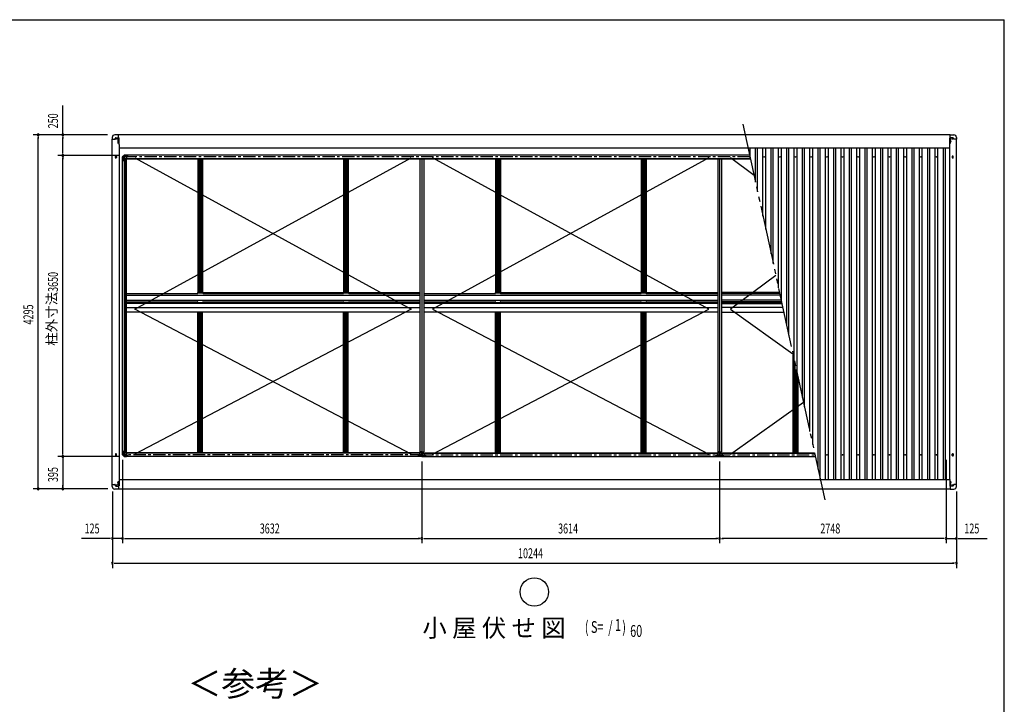
# Model space of a CAD drawing. Extents: x 651 to 25207, y 232 to 16863.
# Drawn here: x 12622 to 24573, y 8558 to 16863 of the extents above; entities that cross this region are included whole.
import ezdxf
from ezdxf.enums import TextEntityAlignment as Align

# ---------------------------------------------------------------- set-up
doc = ezdxf.new("R2010")
doc.units = 0
doc.header["$LTSCALE"] = 60
doc.linetypes.add('1PL-S', pattern=[4, 2.5, -0.5, 0.5, -0.5])
doc.linetypes.add('2PL-M', pattern=[17, 12, -1, 1, -1, 1, -1])
for name, color, linetype in [('2PL-M2', 1, '2PL-M'), ('HIKIDASHI', 6, 'CONTINUOUS'), ('SUNPOU', 4, 'CONTINUOUS'), ('WAKUSEN-01', 50, 'CONTINUOUS'), ('ケラバ', 9, 'CONTINUOUS'), ('フレ-ム', 3, 'CONTINUOUS'), ('ブレ-ス', 6, 'CONTINUOUS'), ('上枠前', 1, 'CONTINUOUS'), ('上枠左右', 2, 'CONTINUOUS'), ('上枠後', 1, 'CONTINUOUS'), ('中柱カバ', 3, 'CONTINUOUS'), ('中柱補強', 2, 'CONTINUOUS'), ('天井支持材', 2, 'CONTINUOUS'), ('屋根', 1, 'CONTINUOUS'), ('柱', 3, 'CONTINUOUS'), ('桁', 3, 'CONTINUOUS'), ('梁', 2, 'CONTINUOUS'), ('野縁', 1, 'CONTINUOUS'), ('隅柱補強', 2, 'CONTINUOUS'), ('鼻隠しコナ', 3, 'CONTINUOUS'), ('鼻隠し前', 3, 'CONTINUOUS'), ('鼻隠し後', 3, 'CONTINUOUS')]:
    doc.layers.add(name, color=color, linetype=linetype)
doc.styles.add('00', font='ROMANS', dxfattribs={"width": 0.666667, "bigfont": 'BIGFONT'})
doc.styles.add('01', font='ROMANS', dxfattribs={"height": 3, "bigfont": 'BIGFONT'})

msp = doc.modelspace()

# ---------------------------------------------------------------- linework, layer by layer
at = {"layer": '2PL-M2'}
msp.add_line((21399, 15596), (22394, 11040), dxfattribs=at)
at = {"layer": 'HIKIDASHI'}
msp.add_circle((18869, 9921), 172, dxfattribs=at)
at = {"layer": 'SUNPOU'}
for p, q in [((13147, 15466), (13147, 15822)), ((13688, 15466), (12787, 15466)), ((12847, 15444), (12847, 15421)), ((12847, 11201), (12847, 15436)), ((13688, 15466), (13087, 15466)), ((13147, 15444), (13147, 15421)), ((13147, 15246), (13147, 15436)), ((13831, 15216), (13087, 15216)), ((13831, 15216), (13087, 15216)), ((13147, 15238), (13147, 15261)), ((13147, 15194), (13147, 15171)), ((13147, 11596), (13147, 15186)), ((13147, 11588), (13147, 11611)), ((13831, 11566), (13087, 11566)), ((13831, 11566), (13087, 11566)), ((13147, 11544), (13147, 11521)), ((13147, 11536), (13147, 11201)), ((13872, 11525), (13872, 10511)), ((13872, 11525), (13872, 10511)), ((17504, 11504), (17504, 10511)), ((17504, 11504), (17504, 10511)), ((21118, 11504), (21118, 10511)), ((21118, 11504), (21118, 10511)), ((23866, 11525), (23866, 10511)), ((23866, 11525), (23866, 10511)), ((13694, 11171), (12787, 11171)), ((12847, 11194), (12847, 11216)), ((13694, 11171), (13087, 11171)), ((13147, 11194), (13147, 11216)), ((13747, 11139), (13747, 10211)), ((13747, 11139), (13747, 10511)), ((23991, 11139), (23991, 10211)), ((23991, 11139), (23991, 10511)), ((13717, 10571), (13373, 10571)), ((13724, 10571), (13702, 10571)), ((13872, 10571), (13747, 10571)), ((13895, 10571), (13917, 10571)), ((13895, 10571), (13917, 10571)), ((13902, 10571), (13932, 10571)), ((13902, 10571), (17474, 10571)), ((17482, 10571), (17459, 10571)), ((17527, 10571), (17549, 10571)), ((17534, 10571), (21088, 10571)), ((21096, 10571), (21073, 10571)), ((21141, 10571), (21163, 10571)), ((23836, 10571), (21148, 10571)), ((23836, 10571), (23806, 10571)), ((23844, 10571), (23821, 10571)), ((23844, 10571), (23821, 10571)), ((23866, 10571), (23991, 10571)), ((24014, 10571), (24036, 10571)), ((24021, 10571), (24365, 10571)), ((13770, 10271), (13792, 10271)), ((13777, 10271), (23961, 10271)), ((23969, 10271), (23946, 10271))]:
    msp.add_line(p, q, dxfattribs=at)
for centre, start, end in [((12847, 15466), 90, 270), ((12847, 15466), 270, 90), ((13147, 15466), 90, 270), ((13147, 15466), 270, 90), ((13147, 15216), 90, 270), ((13147, 15216), 90, 270), ((13147, 15216), 270, 90), ((13147, 15216), 270, 90), ((13147, 11566), 90, 270), ((13147, 11566), 90, 270), ((13147, 11566), 270, 90), ((13147, 11566), 270, 90), ((12847, 11171), 90, 270), ((12847, 11171), 270, 90), ((13147, 11171), 90, 270), ((13147, 11171), 270, 90), ((13747, 10571), 0, 180), ((13747, 10571), 180, 0), ((13872, 10571), 0, 180), ((13872, 10571), 0, 180), ((13872, 10571), 180, 0), ((13872, 10571), 180, 0), ((17504, 10571), 0, 180), ((17504, 10571), 0, 180), ((17504, 10571), 180, 0), ((17504, 10571), 180, 0), ((21118, 10571), 0, 180), ((21118, 10571), 0, 180), ((21118, 10571), 180, 0), ((21118, 10571), 180, 0), ((23866, 10571), 0, 180), ((23866, 10571), 0, 180), ((23866, 10571), 180, 0), ((23866, 10571), 180, 0), ((23991, 10571), 0, 180), ((23991, 10571), 180, 0), ((13747, 10271), 0, 180), ((23991, 10271), 0, 180), ((13747, 10271), 180, 0), ((23991, 10271), 180, 0)]:
    msp.add_arc(centre, 11.2, start, end, dxfattribs=at)
at = {"layer": 'WAKUSEN-01'}
for p in [(651, 16863), (651, 16863), (651, 16863), (24573, 621)]:
    msp.add_line(p, (24573, 16863), dxfattribs=at)
at = {"layer": 'ケラバ'}
for p, q in [((13781, 15416), (13781, 15422)), ((13791, 15431), (13823, 15431)), ((13792, 15426), (13795, 15426)), ((13795, 15417), (13792, 15417)), ((13828, 15351), (13828, 15426)), ((23910, 15351), (23910, 15426)), ((23947, 15431), (23915, 15431)), ((23946, 15426), (23943, 15426)), ((23943, 15417), (23946, 15417)), ((23957, 15416), (23957, 15422)), ((13746, 11224), (13746, 15412)), ((13746, 15412), (13776, 15412)), ((13818, 15414), (13820, 15414)), ((13820, 15404), (13818, 15404)), ((13829, 15351), (13828, 15351)), ((13829, 15351), (13829, 11284)), ((23909, 15351), (23910, 15351)), ((23909, 15351), (23909, 11284)), ((23921, 15414), (23918, 15414)), ((23918, 15404), (23921, 15404)), ((23992, 15412), (23962, 15412)), ((23992, 11224), (23992, 15412)), ((13785, 15190), (13785, 15203)), ((13797, 15203), (13797, 15190)), ((23941, 15203), (23941, 15190)), ((23953, 15190), (23953, 15203)), ((13785, 11591), (13785, 11578)), ((13797, 11578), (13797, 11591)), ((23941, 11578), (23941, 11591)), ((23953, 11591), (23953, 11578)), ((13828, 11284), (13828, 11210)), ((13829, 11284), (13828, 11284)), ((23909, 11284), (23910, 11284)), ((23910, 11284), (23910, 11210)), ((13746, 11224), (13776, 11224)), ((13781, 11220), (13781, 11214)), ((13791, 11204), (13823, 11204)), ((13795, 11219), (13792, 11219)), ((13792, 11210), (13795, 11210)), ((13820, 11232), (13818, 11232)), ((13818, 11222), (13820, 11222)), ((23947, 11204), (23915, 11204)), ((23918, 11232), (23921, 11232)), ((23921, 11222), (23918, 11222)), ((23943, 11219), (23946, 11219)), ((23946, 11210), (23943, 11210)), ((23957, 11220), (23957, 11214)), ((23992, 11224), (23962, 11224))]:
    msp.add_line(p, q, dxfattribs=at)
at = {"layer": 'ケラバ', "color": 6, "linetype": '1PL-S'}
for p, q in [((13782, 15422), (13804, 15422)), ((13794, 15412), (13794, 15431)), ((13819, 15361), (13819, 15418)), ((23919, 15361), (23919, 15418)), ((23956, 15422), (23934, 15422)), ((23945, 15412), (23945, 15431)), ((13808, 15384), (13830, 15384)), ((13811, 15384), (13827, 15384)), ((23930, 15384), (23909, 15384)), ((23927, 15384), (23911, 15384)), ((13780, 15196), (13802, 15196)), ((13791, 15179), (13791, 15214)), ((23958, 15196), (23936, 15196)), ((23947, 15179), (23947, 15214)), ((13791, 11602), (13791, 11567)), ((23947, 11602), (23947, 11567)), ((13780, 11584), (13802, 11584)), ((23958, 11584), (23936, 11584)), ((13808, 11252), (13830, 11252)), ((13811, 11252), (13827, 11252)), ((23930, 11252), (23909, 11252)), ((23927, 11252), (23911, 11252)), ((13782, 11214), (13804, 11214)), ((13794, 11224), (13794, 11205)), ((13808, 11227), (13830, 11227)), ((23930, 11227), (23908, 11227)), ((23956, 11214), (23934, 11214)), ((23945, 11224), (23945, 11205))]:
    msp.add_line(p, q, dxfattribs=at)
at = {"layer": 'ケラバ'}
for centre, radius in [((13819, 15384), 4.5), ((13819, 15384), 3), ((23919, 15384), 4.5), ((23919, 15384), 3), ((13819, 11252), 4.5), ((13819, 11252), 3), ((23919, 11252), 4.5), ((23919, 11252), 3)]:
    msp.add_circle(centre, radius, dxfattribs=at)
for centre, radius, start, end in [((13776, 15416), 5, 270, 0), ((13791, 15422), 10, 90, 180), ((13792, 15422), 4.5, 90, 270), ((13795, 15422), 4.5, 270, 90), ((13823, 15426), 5, 0, 90), ((23915, 15426), 5, 90, 180), ((23943, 15422), 4.5, 90, 270), ((23946, 15422), 4.5, 270, 90), ((23947, 15422), 10, 0, 90), ((23962, 15416), 5, 180, 270), ((13818, 15409), 4.5, 90, 270), ((13820, 15409), 4.5, 270, 90), ((23918, 15409), 4.5, 90, 270), ((23921, 15409), 4.5, 270, 90), ((13791, 15203), 6, 0, 180), ((13791, 15190), 6, 180, 0), ((23947, 15203), 6, 0, 180), ((23947, 15190), 6, 180, 0), ((13791, 11591), 6, 0, 180), ((23947, 11591), 6, 0, 180), ((13791, 11578), 6, 180, 0), ((23947, 11578), 6, 180, 0), ((13776, 11220), 5, 0, 90), ((13791, 11214), 10, 180, 270), ((13792, 11214), 4.5, 90, 270), ((13795, 11214), 4.5, 270, 90), ((13818, 11227), 4.5, 90, 270), ((13820, 11227), 4.5, 270, 90), ((13823, 11210), 5, 270, 0), ((23915, 11210), 5, 180, 270), ((23918, 11227), 4.5, 90, 270), ((23921, 11227), 4.5, 270, 90), ((23943, 11214), 4.5, 90, 270), ((23946, 11214), 4.5, 270, 90), ((23947, 11214), 10, 270, 0), ((23962, 11220), 5, 90, 180)]:
    msp.add_arc(centre, radius, start, end, dxfattribs=at)
at = {"layer": 'フレ-ム'}
for centre in [(21660, 15198), (21850, 15198), (22040, 15198), (22230, 15198), (22420, 15198), (22610, 15198), (22800, 15198), (22990, 15198), (23180, 15198), (23370, 15198), (23560, 15198), (23750, 15198), (22420, 11584), (22610, 11584), (22800, 11584), (22990, 11584), (23180, 11584), (23370, 11584), (23560, 11584), (23750, 11584)]:
    msp.add_circle(centre, 4, dxfattribs=at)
at = {"layer": 'ブレ-ス'}
for p, q in [((14020, 15187), (17374, 13350)), ((14020, 13350), (17374, 15187)), ((20988, 13350), (17634, 15187)), ((20988, 15187), (17634, 13350)), ((21535, 14974), (21248, 15187)), ((21800, 13760), (21248, 13350)), ((17374, 13350), (14020, 11594)), ((17374, 11594), (14020, 13350)), ((17634, 11594), (20988, 13350)), ((17634, 13350), (20988, 11594)), ((21248, 13350), (22007, 12810)), ((21248, 11594), (22135, 12225))]:
    msp.add_line(p, q, dxfattribs=at)
at = {"layer": '上枠前'}
for p, q in [((13890, 11564), (13890, 11606)), ((13912, 11606), (13890, 11606)), ((13912, 11602), (13912, 11606)), ((13912, 11602), (13918, 11602)), ((17476, 11606), (13918, 11606)), ((13918, 11602), (13918, 11606)), ((17472, 11610), (13922, 11610)), ((13922, 11606), (13922, 11610)), ((17472, 11606), (17472, 11610)), ((17476, 11602), (17476, 11606)), ((17482, 11602), (17476, 11602)), ((17504, 11606), (17482, 11606)), ((17482, 11602), (17482, 11606)), ((17504, 11606), (17526, 11606)), ((17504, 11564), (17504, 11606)), ((17504, 11564), (17504, 11606)), ((17526, 11602), (17526, 11606)), ((17526, 11602), (17532, 11602)), ((17532, 11606), (21090, 11606)), ((17532, 11602), (17532, 11606)), ((17536, 11610), (21086, 11610)), ((17536, 11606), (17536, 11610)), ((21086, 11606), (21086, 11610)), ((21090, 11602), (21090, 11606)), ((21096, 11602), (21090, 11602)), ((21118, 11606), (21096, 11606)), ((21096, 11602), (21096, 11606)), ((21118, 11606), (21140, 11606)), ((21118, 11564), (21118, 11606)), ((21118, 11564), (21118, 11606)), ((21140, 11602), (21140, 11606)), ((21140, 11602), (21146, 11602)), ((21146, 11606), (22270, 11606)), ((21146, 11602), (21146, 11606)), ((21150, 11610), (22269, 11610)), ((21150, 11606), (21150, 11610)), ((17504, 11564), (13890, 11564)), ((17504, 11564), (21118, 11564)), ((21118, 11564), (22279, 11564))]:
    msp.add_line(p, q, dxfattribs=at)
at = {"layer": '上枠前', "color": 6, "linetype": '1PL-S'}
for p, q in [((17513, 11584), (13882, 11584)), ((17495, 11584), (22275, 11584))]:
    msp.add_line(p, q, dxfattribs=at)
at = {"layer": '上枠左右', "color": 6, "linetype": '1PL-S'}
for p, q in [((13876, 15184), (13867, 15184)), ((13878, 15212), (13885, 15206)), ((13876, 11598), (13867, 11598)), ((13878, 11570), (13885, 11576))]:
    msp.add_line(p, q, dxfattribs=at)
at = {"layer": '上枠左右'}
for p, q in [((13890, 15218), (13871, 15199)), ((13871, 11583), (13871, 15199)), ((13871, 15199), (13872, 15199)), ((13891, 15217), (13872, 15199)), ((13882, 15208), (13890, 15208)), ((13890, 15218), (13891, 15217)), ((13890, 15208), (13890, 15172)), ((13888, 15167), (13888, 15172)), ((13888, 15172), (13890, 15172)), ((13890, 15167), (13888, 15167)), ((13890, 15167), (13890, 11615)), ((13890, 15166), (13917, 15166)), ((13902, 11619), (13902, 15163)), ((13913, 15107), (13913, 15152)), ((13913, 15152), (13917, 15152)), ((13917, 15107), (13913, 15107)), ((13916, 15152), (13916, 15107)), ((13917, 11616), (13917, 15166)), ((13890, 11615), (13888, 11615)), ((13888, 11615), (13888, 11610)), ((13888, 11610), (13890, 11610)), ((13890, 11616), (13917, 11616)), ((13890, 11610), (13890, 11573)), ((13913, 11674), (13913, 11630)), ((13917, 11674), (13913, 11674)), ((13913, 11630), (13917, 11630)), ((13916, 11630), (13916, 11674)), ((13890, 11564), (13871, 11583)), ((13871, 11583), (13872, 11583)), ((13891, 11565), (13872, 11583)), ((13882, 11574), (13890, 11574)), ((13889, 11574), (13889, 11573)), ((13889, 11573), (13890, 11573)), ((13890, 11564), (13891, 11565))]:
    msp.add_line(p, q, dxfattribs=at)
for centre, start, end in [((13905, 15163), 90, 180), ((13905, 11619), 180, 270)]:
    msp.add_arc(centre, 3, start, end, dxfattribs=at)
at = {"layer": '上枠後', "color": 6, "linetype": '1PL-S'}
msp.add_line((21486, 15198), (13882, 15198), dxfattribs=at)
at = {"layer": '上枠後'}
for p, q in [((21482, 15218), (13890, 15218)), ((13890, 15218), (13890, 15176)), ((13912, 15180), (13918, 15180)), ((13912, 15180), (13912, 15176)), ((13918, 15180), (13918, 15176)), ((13912, 15176), (13890, 15176)), ((21491, 15176), (13918, 15176)), ((13922, 15176), (13922, 15172)), ((21492, 15172), (13922, 15172))]:
    msp.add_line(p, q, dxfattribs=at)
at = {"layer": '中柱カバ'}
for p, q in [((17455, 11578), (17461, 11578)), ((17455, 11577), (17464, 11577)), ((17464, 11576), (17455, 11576)), ((17461, 11578), (17461, 11577)), ((17473, 11567), (17464, 11576)), ((17474, 11567), (17465, 11576)), ((17533, 11567), (17475, 11567)), ((17533, 11566), (17475, 11566)), ((17543, 11576), (17534, 11567)), ((17544, 11576), (17535, 11567)), ((17553, 11577), (17544, 11577)), ((17553, 11576), (17544, 11576)), ((17553, 11578), (17547, 11578)), ((17547, 11578), (17547, 11577)), ((21069, 11578), (21075, 11578)), ((21069, 11577), (21078, 11577)), ((21078, 11576), (21069, 11576)), ((21075, 11578), (21075, 11577)), ((21087, 11567), (21078, 11576)), ((21088, 11567), (21079, 11576)), ((21147, 11567), (21089, 11567)), ((21147, 11566), (21089, 11566)), ((21157, 11576), (21148, 11567)), ((21158, 11576), (21149, 11567)), ((21167, 11577), (21158, 11577)), ((21167, 11576), (21158, 11576)), ((21167, 11578), (21161, 11578)), ((21161, 11578), (21161, 11577))]:
    msp.add_line(p, q, dxfattribs=at)
at = {"layer": '中柱カバ', "color": 6, "linetype": '1PL-S'}
for p, q in [((17489, 11562), (17489, 11571)), ((17519, 11562), (17519, 11571)), ((21103, 11562), (21103, 11571)), ((21133, 11562), (21133, 11571))]:
    msp.add_line(p, q, dxfattribs=at)
at = {"layer": '中柱カバ'}
for centre, radius, start, end in [((17455, 11577), 1, 90, 270), ((17464, 11575), 2, 45, 90), ((17464, 11575), 1, 45, 90), ((17475, 11568), 2, 225, 270), ((17475, 11568), 1, 225, 270), ((17533, 11568), 1, 270, 315), ((17533, 11568), 2, 270, 315), ((17544, 11575), 2, 90, 135), ((17544, 11575), 1, 90, 135), ((17553, 11577), 1, 270, 90), ((21069, 11577), 1, 90, 270), ((21078, 11575), 2, 45, 90), ((21078, 11575), 1, 45, 90), ((21089, 11568), 2, 225, 270), ((21089, 11568), 1, 225, 270), ((21147, 11568), 1, 270, 315), ((21147, 11568), 2, 270, 315), ((21158, 11575), 2, 90, 135), ((21158, 11575), 1, 90, 135), ((21167, 11577), 1, 270, 90)]:
    msp.add_arc(centre, radius, start, end, dxfattribs=at)
at = {"layer": '中柱補強'}
for p, q in [((17474, 11600), (17474, 11570)), ((17475, 11602), (17485, 11612)), ((17476, 11601), (17486, 11611)), ((17476, 11600), (17476, 11570)), ((17476, 11598), (17477, 11597)), ((17477, 11602), (17479, 11602)), ((17477, 11595), (17477, 11597)), ((17477, 11595), (17477, 11585)), ((17477, 11595), (17477, 11595)), ((17479, 11602), (17485, 11608)), ((17485, 11610), (17485, 11608)), ((17487, 11613), (17504, 11613)), ((17504, 11611), (17487, 11611)), ((17499, 11611), (17499, 11613)), ((17521, 11613), (17504, 11613)), ((17504, 11611), (17521, 11611)), ((17509, 11611), (17509, 11613)), ((17532, 11601), (17522, 11611)), ((17533, 11602), (17523, 11612)), ((17523, 11610), (17523, 11608)), ((17529, 11602), (17523, 11608)), ((17531, 11602), (17529, 11602)), ((17532, 11598), (17531, 11597)), ((17531, 11595), (17531, 11597)), ((17531, 11595), (17531, 11585)), ((17531, 11595), (17531, 11595)), ((17532, 11600), (17532, 11570)), ((17534, 11600), (17534, 11570)), ((21088, 11600), (21088, 11570)), ((21089, 11602), (21099, 11612)), ((21090, 11601), (21100, 11611)), ((21090, 11600), (21090, 11570)), ((21090, 11598), (21091, 11597)), ((21091, 11602), (21093, 11602)), ((21091, 11595), (21091, 11597)), ((21091, 11595), (21091, 11585)), ((21091, 11595), (21091, 11595)), ((21093, 11602), (21099, 11608)), ((21099, 11610), (21099, 11608)), ((21101, 11613), (21118, 11613)), ((21118, 11611), (21101, 11611)), ((21113, 11611), (21113, 11613)), ((21135, 11613), (21118, 11613)), ((21118, 11611), (21135, 11611)), ((21123, 11611), (21123, 11613)), ((21146, 11601), (21136, 11611)), ((21147, 11602), (21137, 11612)), ((21137, 11610), (21137, 11608)), ((21143, 11602), (21137, 11608)), ((21145, 11602), (21143, 11602)), ((21146, 11598), (21145, 11597)), ((21145, 11595), (21145, 11597)), ((21145, 11595), (21145, 11585)), ((21145, 11595), (21145, 11595)), ((21146, 11600), (21146, 11570)), ((21148, 11600), (21148, 11570)), ((17477, 11585), (17477, 11585)), ((17477, 11569), (17492, 11569)), ((17477, 11567), (17492, 11567)), ((17492, 11569), (17492, 11567)), ((17531, 11569), (17516, 11569)), ((17516, 11569), (17516, 11567)), ((17531, 11567), (17516, 11567)), ((17531, 11585), (17531, 11585)), ((21091, 11585), (21091, 11585)), ((21091, 11569), (21106, 11569)), ((21091, 11567), (21106, 11567)), ((21106, 11569), (21106, 11567)), ((21145, 11569), (21130, 11569)), ((21130, 11569), (21130, 11567)), ((21145, 11567), (21130, 11567)), ((21145, 11585), (21145, 11585))]:
    msp.add_line(p, q, dxfattribs=at)
at = {"layer": '中柱補強', "color": 6, "linetype": '1PL-S'}
for p, q in [((17485, 11602), (17477, 11610)), ((17504, 11617), (17504, 11607)), ((17523, 11602), (17531, 11610)), ((21099, 11602), (21091, 11610)), ((21118, 11617), (21118, 11607)), ((21137, 11602), (21145, 11610)), ((17470, 11592), (17481, 11592)), ((17470, 11590), (17481, 11590)), ((17538, 11592), (17527, 11592)), ((17538, 11590), (17527, 11590)), ((21084, 11592), (21095, 11592)), ((21084, 11590), (21095, 11590)), ((21152, 11592), (21141, 11592)), ((21152, 11590), (21141, 11590))]:
    msp.add_line(p, q, dxfattribs=at)
at = {"layer": '中柱補強'}
for centre, radius, start, end in [((17477, 11600), 2.6, 135, 180), ((17477, 11600), 1, 135, 180), ((17477, 11596), 1, 180, 270), ((17487, 11610), 2.6, 90, 135), ((17487, 11610), 1, 90, 135), ((17521, 11610), 2.6, 45, 90), ((17521, 11610), 1, 45, 90), ((17531, 11596), 1, 270, 0), ((17531, 11600), 1, 0, 45), ((17531, 11600), 2.6, 0, 45), ((21091, 11600), 2.6, 135, 180), ((21091, 11600), 1, 135, 180), ((21091, 11596), 1, 180, 270), ((21101, 11610), 2.6, 90, 135), ((21101, 11610), 1, 90, 135), ((21135, 11610), 2.6, 45, 90), ((21135, 11610), 1, 45, 90), ((21145, 11596), 1, 270, 0), ((21145, 11600), 1, 0, 45), ((21145, 11600), 2.6, 0, 45), ((17477, 11570), 2.6, 180, 270), ((17477, 11584), 1, 90, 180), ((17477, 11570), 1, 180, 270), ((17531, 11584), 1, 0, 90), ((17531, 11570), 1, 270, 0), ((17531, 11570), 2.6, 270, 0), ((21091, 11570), 2.6, 180, 270), ((21091, 11584), 1, 90, 180), ((21091, 11570), 1, 180, 270), ((21145, 11584), 1, 0, 90), ((21145, 11570), 1, 270, 0), ((21145, 11570), 2.6, 270, 0)]:
    msp.add_arc(centre, radius, start, end, dxfattribs=at)
at = {"layer": '天井支持材'}
for p, q in [((14783, 15172), (14783, 13552)), ((14783, 15172), (14843, 15172)), ((14793, 15172), (14793, 13552)), ((14805, 15172), (14805, 13552)), ((14821, 15172), (14821, 13552)), ((14833, 15172), (14833, 13552)), ((14843, 15172), (14843, 13552)), ((16551, 15172), (16551, 13552)), ((16551, 15172), (16611, 15172)), ((16561, 15172), (16561, 13552)), ((16573, 15172), (16573, 13552)), ((16589, 15172), (16589, 13552)), ((16601, 15172), (16601, 13552)), ((16611, 15172), (16611, 13552)), ((18397, 15172), (18397, 13552)), ((18397, 15172), (18457, 15172)), ((18407, 15172), (18407, 13552)), ((18419, 15172), (18419, 13552)), ((18435, 15172), (18435, 13552)), ((18447, 15172), (18447, 13552)), ((18457, 15172), (18457, 13552)), ((20165, 15172), (20165, 13552)), ((20165, 15172), (20225, 15172)), ((20175, 15172), (20175, 13552)), ((20187, 15172), (20187, 13552)), ((20203, 15172), (20203, 13552)), ((20215, 15172), (20215, 13552)), ((20225, 15172), (20225, 13552)), ((14783, 13552), (14843, 13552)), ((16551, 13552), (16611, 13552)), ((18397, 13552), (18457, 13552)), ((20165, 13552), (20225, 13552)), ((14783, 13422), (14783, 13430)), ((14783, 13430), (14843, 13430)), ((14793, 13422), (14793, 13430)), ((14805, 13422), (14805, 13430)), ((14821, 13422), (14821, 13430)), ((14833, 13422), (14833, 13430)), ((14843, 13422), (14843, 13430)), ((16551, 13422), (16551, 13430)), ((16551, 13430), (16611, 13430)), ((16561, 13422), (16561, 13430)), ((16573, 13422), (16573, 13430)), ((16589, 13422), (16589, 13430)), ((16601, 13422), (16601, 13430)), ((16611, 13422), (16611, 13430)), ((18397, 13422), (18397, 13430)), ((18397, 13430), (18457, 13430)), ((18407, 13422), (18407, 13430)), ((18419, 13422), (18419, 13430)), ((18435, 13422), (18435, 13430)), ((18447, 13422), (18447, 13430)), ((18457, 13422), (18457, 13430)), ((20165, 13422), (20165, 13430)), ((20165, 13430), (20225, 13430)), ((20175, 13422), (20175, 13430)), ((20187, 13422), (20187, 13430)), ((20203, 13422), (20203, 13430)), ((20215, 13422), (20215, 13430)), ((20225, 13422), (20225, 13430)), ((14783, 11610), (14783, 13317)), ((14793, 11610), (14793, 13317)), ((14805, 11610), (14805, 13317)), ((14821, 11610), (14821, 13317)), ((14833, 11610), (14833, 13317)), ((14843, 11610), (14843, 13317)), ((16551, 11610), (16551, 13317)), ((16561, 11610), (16561, 13317)), ((16573, 11610), (16573, 13317)), ((16589, 11610), (16589, 13317)), ((16601, 11610), (16601, 13317)), ((16611, 11610), (16611, 13317)), ((18397, 11610), (18397, 13317)), ((18407, 11610), (18407, 13317)), ((18419, 11610), (18419, 13317)), ((18435, 11610), (18435, 13317)), ((18447, 11610), (18447, 13317)), ((18457, 11610), (18457, 13317)), ((20165, 11610), (20165, 13317)), ((20175, 11610), (20175, 13317)), ((20187, 11610), (20187, 13317)), ((20203, 11610), (20203, 13317)), ((20215, 11610), (20215, 13317)), ((20225, 11610), (20225, 13317)), ((22011, 11610), (22011, 12794)), ((22021, 11610), (22021, 12748)), ((22033, 11610), (22033, 12692)), ((22049, 11610), (22049, 12621)), ((22061, 11610), (22061, 12565)), ((22071, 11610), (22071, 12519)), ((14783, 11610), (14843, 11610)), ((16551, 11610), (16611, 11610)), ((18397, 11610), (18457, 11610)), ((20165, 11610), (20225, 11610))]:
    msp.add_line(p, q, dxfattribs=at)
at = {"layer": '屋根'}
for p, q in [((21453, 15302), (21453, 15306)), ((21488, 15189), (21488, 15306)), ((21553, 14892), (21553, 15306)), ((21578, 14777), (21578, 15306)), ((21643, 14479), (21643, 15306)), ((21678, 14319), (21678, 15306)), ((21743, 14021), (21743, 15306)), ((21768, 13907), (21768, 15306)), ((21833, 13609), (21833, 15306)), ((21868, 13449), (21868, 15306)), ((21933, 13151), (21933, 15306)), ((21958, 13037), (21958, 15306)), ((22023, 12739), (22023, 15306)), ((22058, 12579), (22058, 15306)), ((22123, 12281), (22123, 15306)), ((22148, 12166), (22148, 15306)), ((22213, 11869), (22213, 15306)), ((22248, 11708), (22248, 15306)), ((22313, 11411), (22313, 15306)), ((22338, 11296), (22338, 15306)), ((22403, 11286), (22403, 15306)), ((22438, 11286), (22438, 15306)), ((22503, 11286), (22503, 15306)), ((22528, 11286), (22528, 15306)), ((22593, 11286), (22593, 15306)), ((22628, 11286), (22628, 15306)), ((22693, 11286), (22693, 15306)), ((22718, 11286), (22718, 15306)), ((22783, 11286), (22783, 15306)), ((22818, 11286), (22818, 15306)), ((22883, 11286), (22883, 15306)), ((22908, 11286), (22908, 15306)), ((22973, 11286), (22973, 15306)), ((23008, 11286), (23008, 15306)), ((23073, 11286), (23073, 15306)), ((23098, 11286), (23098, 15306)), ((23163, 11286), (23163, 15306)), ((23198, 11286), (23198, 15306)), ((23263, 11286), (23263, 15306)), ((23288, 11286), (23288, 15306)), ((23353, 11286), (23353, 15306)), ((23388, 11286), (23388, 15306)), ((23453, 11286), (23453, 15306)), ((23478, 11286), (23478, 15306)), ((23543, 11286), (23543, 15306)), ((23578, 11286), (23578, 15306)), ((23643, 11286), (23643, 15306)), ((23668, 11286), (23668, 15306)), ((23733, 11286), (23733, 15306)), ((23768, 11286), (23768, 15306)), ((23833, 11286), (23833, 15306)), ((23858, 11286), (23858, 15306))]:
    msp.add_line(p, q, dxfattribs=at)
at = {"layer": '柱', "color": 6, "linetype": '1PL-S'}
for p, q in [((13868, 15183), (13879, 15183)), ((13878, 15210), (13886, 15202)), ((13905, 15220), (13905, 15209)), ((13868, 11599), (13879, 11599)), ((13878, 11572), (13886, 11580)), ((13905, 11562), (13905, 11573))]:
    msp.add_line(p, q, dxfattribs=at)
at = {"layer": '柱'}
for p, q in [((13872, 15169), (13872, 15197)), ((13873, 15199), (13889, 15215)), ((13873, 15198), (13890, 15215)), ((13873, 15169), (13873, 15197)), ((13874, 15187), (13875, 15187)), ((13875, 15179), (13874, 15179)), ((13875, 15187), (13875, 15179)), ((13886, 15208), (13880, 15202)), ((13880, 15202), (13880, 15203)), ((13885, 15208), (13886, 15208)), ((13891, 15216), (13919, 15216)), ((13891, 15215), (13919, 15215)), ((13901, 15213), (13901, 15214)), ((13909, 15213), (13901, 15213)), ((13909, 15214), (13909, 15213)), ((13920, 15215), (13929, 15206)), ((13921, 15215), (13930, 15206)), ((13930, 15206), (13939, 15206)), ((13930, 15205), (13939, 15205)), ((13933, 15204), (13933, 15205)), ((13939, 15204), (13933, 15204)), ((13882, 15159), (13873, 15168)), ((13882, 15158), (13873, 15167)), ((13882, 15149), (13882, 15158)), ((13883, 15149), (13883, 15158)), ((13884, 15155), (13883, 15155)), ((13884, 15155), (13884, 15149)), ((13872, 11613), (13872, 11585)), ((13882, 11624), (13873, 11615)), ((13882, 11623), (13873, 11614)), ((13873, 11613), (13873, 11585)), ((13875, 11603), (13874, 11603)), ((13874, 11595), (13875, 11595)), ((13875, 11595), (13875, 11603)), ((13882, 11633), (13882, 11624)), ((13883, 11633), (13883, 11624)), ((13884, 11627), (13883, 11627)), ((13884, 11627), (13884, 11633)), ((13873, 11584), (13890, 11567)), ((13873, 11583), (13889, 11567)), ((13886, 11574), (13880, 11580)), ((13880, 11580), (13880, 11579)), ((13885, 11574), (13886, 11574)), ((13891, 11567), (13919, 11567)), ((13891, 11566), (13919, 11566)), ((13909, 11569), (13901, 11569)), ((13901, 11569), (13901, 11568)), ((13909, 11568), (13909, 11569)), ((13920, 11567), (13929, 11576)), ((13921, 11567), (13930, 11576)), ((13930, 11577), (13939, 11577)), ((13930, 11576), (13939, 11576)), ((13939, 11578), (13933, 11578)), ((13933, 11578), (13933, 11577))]:
    msp.add_line(p, q, dxfattribs=at)
for centre, radius, start, end in [((13874, 15197), 2, 135, 180), ((13874, 15197), 1, 135, 180), ((13874, 15188), 1, 180, 270), ((13874, 15178), 1, 90, 180), ((13879, 15202), 1, 45, 135), ((13886, 15209), 1, 135, 225), ((13891, 15214), 2, 90, 135), ((13891, 15214), 1, 90, 135), ((13900, 15214), 1, 0, 90), ((13910, 15214), 1, 90, 180), ((13919, 15214), 2, 45, 90), ((13919, 15214), 1, 45, 90), ((13930, 15207), 2, 225, 270), ((13930, 15207), 1, 225, 270), ((13939, 15205), 1, 270, 90), ((13874, 15169), 2, 180, 225), ((13874, 15169), 1, 180, 225), ((13881, 15158), 2, 0, 45), ((13881, 15158), 1, 0, 45), ((13883, 15149), 1, 180, 0), ((13874, 11613), 2, 135, 180), ((13874, 11613), 1, 135, 180), ((13874, 11604), 1, 180, 270), ((13874, 11594), 1, 90, 180), ((13883, 11633), 1, 0, 180), ((13881, 11624), 1, 315, 0), ((13881, 11624), 2, 315, 0), ((13874, 11585), 2, 180, 225), ((13874, 11585), 1, 180, 225), ((13879, 11580), 1, 225, 315), ((13886, 11573), 1, 135, 225), ((13891, 11568), 2, 225, 270), ((13891, 11568), 1, 225, 270), ((13900, 11568), 1, 270, 0), ((13910, 11568), 1, 180, 270), ((13919, 11568), 1, 270, 315), ((13919, 11568), 2, 270, 315), ((13930, 11575), 2, 90, 135), ((13930, 11575), 1, 90, 135), ((13939, 11577), 1, 270, 90)]:
    msp.add_arc(centre, radius, start, end, dxfattribs=at)
at = {"layer": '桁'}
for p, q in [((17481, 13422), (13917, 13422)), ((21095, 13422), (17527, 13422)), ((21141, 13422), (21874, 13422)), ((13917, 13370), (17481, 13370)), ((13917, 13370), (17481, 13370)), ((17481, 13317), (13917, 13317)), ((17527, 13370), (21095, 13370)), ((17527, 13370), (21095, 13370)), ((21095, 13317), (17527, 13317)), ((21885, 13370), (21141, 13370)), ((21885, 13370), (21141, 13370)), ((21141, 13317), (21897, 13317))]:
    msp.add_line(p, q, dxfattribs=at)
at = {"layer": '梁'}
for p, q in [((17481, 15172), (17481, 11619)), ((17504, 15172), (17504, 11574)), ((17504, 15172), (17504, 11574)), ((17527, 15172), (17527, 11619)), ((21095, 15172), (21095, 11619)), ((21118, 15172), (21118, 11574)), ((21118, 15172), (21118, 11574)), ((21141, 15172), (21141, 11619)), ((17504, 11619), (17481, 11619)), ((17502, 11619), (17502, 11574)), ((17504, 11619), (17527, 11619)), ((17506, 11619), (17506, 11574)), ((21118, 11619), (21095, 11619)), ((21116, 11619), (21116, 11574)), ((21118, 11619), (21141, 11619)), ((21120, 11619), (21120, 11574)), ((17478, 11569), (17478, 11571)), ((17499, 11571), (17478, 11571)), ((17499, 11569), (17478, 11569)), ((17484, 11574), (17494, 11574)), ((17484, 11573), (17484, 11574)), ((17494, 11573), (17494, 11574)), ((17509, 11571), (17531, 11571)), ((17509, 11569), (17531, 11569)), ((17524, 11574), (17514, 11574)), ((17514, 11573), (17514, 11574)), ((17524, 11573), (17524, 11574)), ((17531, 11569), (17531, 11571)), ((21092, 11569), (21092, 11571)), ((21113, 11571), (21092, 11571)), ((21113, 11569), (21092, 11569)), ((21098, 11574), (21108, 11574)), ((21098, 11573), (21098, 11574)), ((21108, 11573), (21108, 11574)), ((21123, 11571), (21145, 11571)), ((21123, 11569), (21145, 11569)), ((21138, 11574), (21128, 11574)), ((21128, 11573), (21128, 11574)), ((21138, 11573), (21138, 11574)), ((21145, 11569), (21145, 11571))]:
    msp.add_line(p, q, dxfattribs=at)
at = {"layer": '梁', "color": 6, "linetype": '1PL-S'}
for p, q in [((17509, 11640), (17498, 11640)), ((17499, 11640), (17510, 11640)), ((21123, 11640), (21112, 11640)), ((21113, 11640), (21124, 11640)), ((17489, 11579), (17489, 11562)), ((17519, 11579), (17519, 11562)), ((21103, 11579), (21103, 11562)), ((21133, 11579), (21133, 11562))]:
    msp.add_line(p, q, dxfattribs=at)
at = {"layer": '梁'}
for centre, radius, start, end in [((17482, 11573), 1.9, 270, 0), ((17496, 11573), 1.9, 180, 270), ((17499, 11574), 5.2, 270, 0), ((17499, 11574), 2.9, 270, 0), ((17509, 11574), 5.2, 180, 270), ((17509, 11574), 2.9, 180, 270), ((17512, 11573), 1.9, 270, 0), ((17526, 11573), 1.9, 180, 270), ((21096, 11573), 1.9, 270, 0), ((21110, 11573), 1.9, 180, 270), ((21113, 11574), 5.2, 270, 0), ((21113, 11574), 2.9, 270, 0), ((21123, 11574), 5.2, 180, 270), ((21123, 11574), 2.9, 180, 270), ((21126, 11573), 1.9, 270, 0), ((21140, 11573), 1.9, 180, 270)]:
    msp.add_arc(centre, radius, start, end, dxfattribs=at)
at = {"layer": '野縁'}
for p, q in [((13917, 13430), (13917, 13552)), ((13917, 13522), (17481, 13522)), ((13922, 13542), (14780, 13542)), ((14785, 13547), (14785, 13552)), ((14785, 13550), (14842, 13550)), ((14842, 13547), (14842, 13552)), ((14843, 13552), (16554, 13552)), ((14848, 13542), (16549, 13542)), ((16553, 13547), (16553, 13552)), ((16553, 13550), (16610, 13550)), ((16610, 13547), (16610, 13552)), ((16611, 13552), (17481, 13552)), ((16616, 13542), (17481, 13542)), ((17527, 13542), (18394, 13542)), ((17527, 13522), (21095, 13522)), ((18399, 13547), (18399, 13552)), ((18399, 13550), (18456, 13550)), ((18456, 13547), (18456, 13552)), ((18457, 13552), (20168, 13552)), ((18462, 13542), (20163, 13542)), ((20166, 13547), (20166, 13552)), ((20166, 13550), (20224, 13550)), ((20224, 13547), (20224, 13552)), ((20225, 13552), (21095, 13552)), ((20230, 13542), (21095, 13542)), ((21845, 13552), (21141, 13552)), ((21848, 13542), (21141, 13542)), ((21852, 13522), (21141, 13522)), ((13917, 13460), (17481, 13460)), ((13922, 13440), (14780, 13440)), ((14785, 13430), (14785, 13435)), ((14785, 13432), (14842, 13432)), ((14842, 13430), (14842, 13435)), ((14843, 13430), (16554, 13430)), ((14848, 13440), (16549, 13440)), ((16553, 13430), (16553, 13435)), ((16610, 13432), (16553, 13432)), ((16610, 13430), (16610, 13435)), ((16611, 13430), (17481, 13430)), ((16616, 13440), (17481, 13440)), ((17527, 13460), (21095, 13460)), ((17527, 13440), (18394, 13440)), ((18399, 13430), (18399, 13435)), ((18399, 13432), (18456, 13432)), ((18456, 13430), (18456, 13435)), ((18457, 13430), (20168, 13430)), ((18462, 13440), (20163, 13440)), ((20166, 13430), (20166, 13435)), ((20224, 13432), (20166, 13432)), ((20224, 13430), (20224, 13435)), ((20225, 13430), (21095, 13430)), ((20230, 13440), (21095, 13440)), ((21866, 13460), (21141, 13460)), ((21870, 13440), (21141, 13440)), ((21872, 13430), (21141, 13430))]:
    msp.add_line(p, q, dxfattribs=at)
for centre, start, end in [((13922, 13547), 180, 270), ((14780, 13547), 270, 0), ((14847, 13547), 180, 270), ((16548, 13547), 270, 0), ((16615, 13547), 180, 270), ((18394, 13547), 270, 0), ((18461, 13547), 180, 270), ((20162, 13547), 270, 0), ((20229, 13547), 180, 270), ((13922, 13435), 90, 180), ((14780, 13435), 0, 90), ((14847, 13435), 90, 180), ((16548, 13435), 360, 90), ((16615, 13435), 90, 180), ((18394, 13435), 0, 90), ((18461, 13435), 90, 180), ((20162, 13435), 360, 90), ((20229, 13435), 90, 180)]:
    msp.add_arc(centre, 5, start, end, dxfattribs=at)
at = {"layer": '隅柱補強', "color": 6, "linetype": '1PL-S'}
for p, q in [((13870, 15183), (13881, 15183)), ((13905, 15218), (13905, 15207)), ((13917, 15171), (13909, 15179)), ((13924, 15189), (13914, 15189)), ((13899, 15164), (13899, 15174)), ((13870, 11599), (13881, 11599)), ((13899, 11618), (13899, 11608)), ((13917, 11611), (13909, 11603)), ((13924, 11593), (13914, 11593)), ((13905, 11564), (13905, 11575))]:
    msp.add_line(p, q, dxfattribs=at)
at = {"layer": '隅柱補強'}
for p, q in [((13874, 15170), (13874, 15191)), ((13874, 15191), (13875, 15191)), ((13875, 15191), (13875, 15170)), ((13876, 15187), (13877, 15187)), ((13877, 15179), (13876, 15179)), ((13877, 15187), (13877, 15179)), ((13897, 15213), (13897, 15214)), ((13897, 15214), (13918, 15214)), ((13918, 15213), (13897, 15213)), ((13901, 15211), (13901, 15212)), ((13909, 15211), (13901, 15211)), ((13908, 15169), (13919, 15180)), ((13909, 15212), (13909, 15211)), ((13919, 15179), (13909, 15169)), ((13915, 15178), (13910, 15173)), ((13915, 15178), (13915, 15178)), ((13918, 15193), (13918, 15185)), ((13918, 15193), (13918, 15193)), ((13918, 15185), (13918, 15185)), ((13919, 15181), (13919, 15212)), ((13920, 15212), (13920, 15181)), ((13876, 15169), (13907, 15169)), ((13907, 15168), (13876, 15168)), ((13895, 15170), (13895, 15170)), ((13903, 15170), (13895, 15170)), ((13903, 15170), (13903, 15170)), ((13910, 15173), (13910, 15173)), ((13874, 11612), (13874, 11591)), ((13875, 11591), (13875, 11612)), ((13907, 11614), (13876, 11614)), ((13876, 11613), (13907, 11613)), ((13877, 11603), (13876, 11603)), ((13876, 11595), (13877, 11595)), ((13877, 11595), (13877, 11603)), ((13895, 11612), (13895, 11612)), ((13903, 11612), (13895, 11612)), ((13903, 11612), (13903, 11612)), ((13908, 11613), (13919, 11602)), ((13919, 11603), (13909, 11613)), ((13915, 11604), (13910, 11609)), ((13910, 11609), (13910, 11609)), ((13915, 11604), (13915, 11604)), ((13918, 11589), (13918, 11597)), ((13918, 11597), (13918, 11597)), ((13919, 11601), (13919, 11570)), ((13920, 11570), (13920, 11601)), ((13874, 11591), (13875, 11591)), ((13897, 11569), (13897, 11568)), ((13918, 11569), (13897, 11569)), ((13897, 11568), (13918, 11568)), ((13909, 11571), (13901, 11571)), ((13901, 11571), (13901, 11570)), ((13909, 11570), (13909, 11571)), ((13918, 11589), (13918, 11589))]:
    msp.add_line(p, q, dxfattribs=at)
for centre, radius, start, end in [((13876, 15188), 1, 180, 270), ((13876, 15178), 1, 90, 180), ((13900, 15212), 1, 0, 90), ((13910, 15212), 1, 90, 180), ((13916, 15179), 1, 225, 315), ((13918, 15212), 2.2, 0, 90), ((13918, 15212), 1, 0, 90), ((13918, 15194), 1, 270, 0), ((13918, 15184), 1, 0, 90), ((13918, 15181), 2.2, 315, 0), ((13918, 15181), 1, 315, 0), ((13876, 15170), 2.2, 180, 270), ((13876, 15170), 1, 180, 270), ((13894, 15170), 1, 270, 0), ((13904, 15170), 1, 180, 270), ((13907, 15170), 2.2, 270, 315), ((13907, 15170), 1, 270, 315), ((13909, 15172), 1, 315, 45), ((13876, 11612), 2.2, 90, 180), ((13876, 11612), 1, 90, 180), ((13876, 11604), 1, 180, 270), ((13876, 11594), 1, 90, 180), ((13894, 11612), 1, 0, 90), ((13904, 11612), 1, 90, 180), ((13907, 11612), 2.2, 45, 90), ((13907, 11612), 1, 45, 90), ((13909, 11610), 1, 315, 45), ((13916, 11603), 1, 45, 135), ((13918, 11598), 1, 270, 0), ((13918, 11601), 2.2, 0, 45), ((13918, 11601), 1, 0, 45), ((13900, 11570), 1, 270, 0), ((13910, 11570), 1, 180, 270), ((13918, 11588), 1, 0, 90), ((13918, 11570), 2.2, 270, 0), ((13918, 11570), 1, 270, 0)]:
    msp.add_arc(centre, radius, start, end, dxfattribs=at)
at = {"layer": '鼻隠しコナ'}
for p, q in [((13746, 15436), (13746, 15412)), ((13821, 15466), (13776, 15466)), ((13781, 15416), (13781, 15422)), ((13791, 15431), (13821, 15431)), ((13821, 15431), (13821, 15466)), ((23917, 15431), (23917, 15466)), ((23917, 15466), (23962, 15466)), ((23947, 15431), (23917, 15431)), ((23957, 15416), (23957, 15422)), ((23992, 15436), (23992, 15412)), ((13746, 15412), (13776, 15412)), ((23992, 15412), (23962, 15412)), ((13746, 11200), (13746, 11224)), ((13746, 11224), (13776, 11224)), ((13821, 11170), (13776, 11170)), ((13781, 11220), (13781, 11214)), ((13791, 11204), (13821, 11204)), ((13821, 11204), (13821, 11170)), ((23947, 11204), (23917, 11204)), ((23917, 11204), (23917, 11170)), ((23917, 11170), (23962, 11170)), ((23957, 11220), (23957, 11214)), ((23992, 11224), (23962, 11224)), ((23992, 11200), (23992, 11224))]:
    msp.add_line(p, q, dxfattribs=at)
for centre, radius, start, end in [((13776, 15436), 30, 90, 180), ((13776, 15416), 5, 270, 0), ((13791, 15422), 10, 90, 180), ((23947, 15422), 10, 0, 90), ((23962, 15416), 5, 180, 270), ((23962, 15436), 30, 0, 90), ((13776, 11200), 30, 180, 270), ((13776, 11220), 5, 0, 90), ((13791, 11214), 10, 180, 270), ((23947, 11214), 10, 270, 0), ((23962, 11220), 5, 90, 180), ((23962, 11200), 30, 270, 0)]:
    msp.add_arc(centre, radius, start, end, dxfattribs=at)
at = {"layer": '鼻隠し前', "color": 6, "linetype": '1PL-S'}
for p, q in [((13828, 11252), (13810, 11252)), ((13819, 11217), (13819, 11262)), ((23911, 11252), (23928, 11252)), ((23919, 11217), (23919, 11262)), ((13828, 11227), (13810, 11227)), ((23911, 11227), (23928, 11227))]:
    msp.add_line(p, q, dxfattribs=at)
at = {"layer": '鼻隠し前'}
for p, q in [((13814, 11250), (13814, 11254)), ((13824, 11254), (13824, 11250)), ((13829, 11286), (23909, 11286)), ((23915, 11254), (23915, 11250)), ((23924, 11250), (23924, 11254)), ((13814, 11226), (13814, 11228)), ((23917, 11170), (13821, 11170)), ((13824, 11228), (13824, 11226)), ((23915, 11228), (23915, 11226)), ((23924, 11226), (23924, 11228))]:
    msp.add_line(p, q, dxfattribs=at)
for centre, start, end in [((13819, 11254), 0, 180), ((13819, 11250), 180, 0), ((23919, 11254), 0, 180), ((23919, 11250), 180, 0), ((13819, 11228), 0, 180), ((13819, 11226), 180, 0), ((23919, 11228), 0, 180), ((23919, 11226), 180, 0)]:
    msp.add_arc(centre, 4.5, start, end, dxfattribs=at)
at = {"layer": '鼻隠し後', "color": 6, "linetype": '1PL-S'}
for p, q in [((13819, 15419), (13819, 15374)), ((13828, 15409), (13810, 15409)), ((13828, 15384), (13810, 15384))]:
    msp.add_line(p, q, dxfattribs=at)
at = {"layer": '鼻隠し後'}
for p, q in [((23917, 15466), (13821, 15466)), ((13814, 15410), (13814, 15408)), ((13814, 15386), (13814, 15382)), ((13824, 15408), (13824, 15410)), ((13824, 15382), (13824, 15386)), ((23909, 15306), (13829, 15306)), ((23915, 15408), (23915, 15410)), ((23915, 15382), (23915, 15386)), ((23924, 15410), (23924, 15408)), ((23924, 15386), (23924, 15382))]:
    msp.add_line(p, q, dxfattribs=at)
for centre, start, end in [((13819, 15410), 0, 180), ((13819, 15408), 180, 0), ((13819, 15386), 0, 180), ((13819, 15382), 180, 0), ((23919, 15410), 0, 180), ((23919, 15408), 180, 0), ((23919, 15386), 0, 180), ((23919, 15382), 180, 0)]:
    msp.add_arc(centre, 4.5, start, end, dxfattribs=at)

# ---------------------------------------------------------------- texts
at = {"layer": 'HIKIDASHI', "style": '01'}
msp.add_text('＜参考＞', height=300, dxfattribs=at).set_placement((15480, 8770), align=Align.MIDDLE)
at = {"layer": 'SUNPOU', "style": '00', "width": 0.666667}
for s, p in [('250', (13087, 15545)), ('3650', (13087, 13561)), ('4295', (12787, 13166)), ('395', (13087, 11254))]:
    msp.add_text(s, height=120, rotation=90, dxfattribs=at).set_placement(p)
at = {"layer": 'SUNPOU', "style": '01'}
msp.add_text('柱外寸法', height=120, rotation=90, dxfattribs=at).set_placement((13027, 13234), align=Align.MIDDLE)
at = {"layer": 'SUNPOU', "style": '00'}
for s, height, width, p in [('125', 120, 0.666667, (13410, 10631)), ('3632', 120, 0.666667, (15536, 10631)), ('3614', 120, 0.666667, (19157, 10631)), ('2748', 120, 0.666667, (22340, 10631)), ('125', 120, 0.666667, (24088, 10631)), ('10244', 120, 0.666667, (18671, 10331)), ('( S=  /    )', 144, 0.67, (19482, 9424)), ('1', 144, 0.67, (19847, 9448)), ('60', 144, 0.67, (20032, 9376))]:
    msp.add_text(s, height=height, dxfattribs=dict(at, width=width)).set_placement(p)
at = {"layer": 'SUNPOU', "style": '01'}
msp.add_text('小 屋 伏 せ 図', height=216, dxfattribs=at).set_placement((17511, 9376))

doc.saveas('drawing.dxf')
